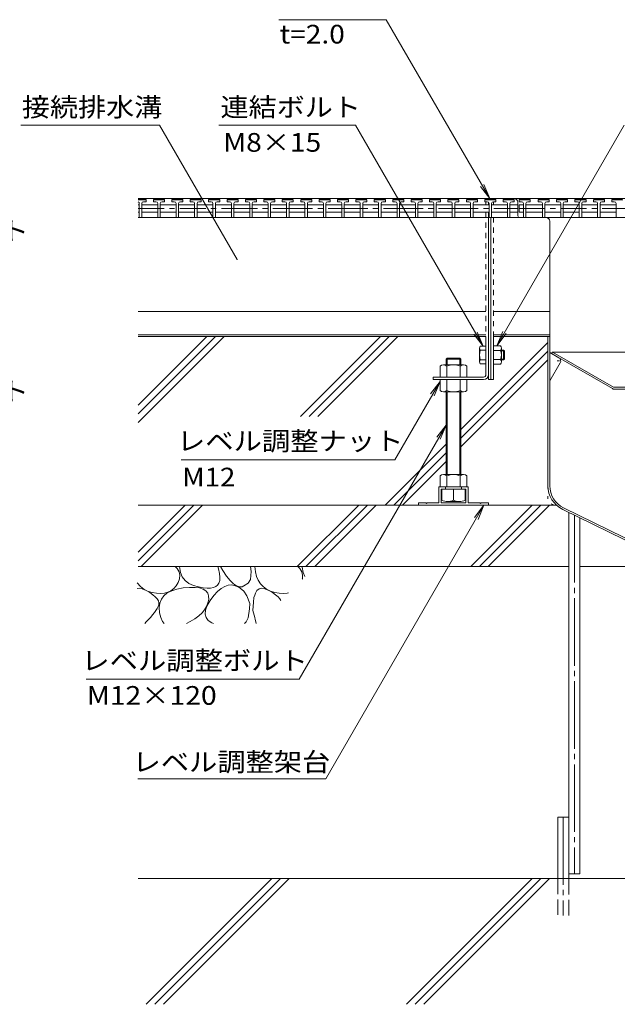
# Model space of a CAD drawing. Units: millimetres. Extents: x -1894 to 1963, y -1376 to 1238.
# Drawn here: x 995 to 1482, y -794 to 9 of the extents above; entities that cross this region are included whole.
import ezdxf

# ---------------------------------------------------------------- set-up
doc = ezdxf.new("R2010")
doc.units = ezdxf.units.MM
doc.header["$LTSCALE"] = 5
for name, pattern in [('JWW_CENTER1', [6.773333, 4.233333, -0.846667, 0.846667, -0.846667]), ('JWW_CENTER2', [13.546667, 11.006667, -0.846667, 0.846667, -0.846667]), ('JWW_DASHED1', [1.693333, 0.846667, -0.846667]), ('JWW_DASHED3', [3.386667, 2.54, -0.846667]), ('JWW_HOJO', [1.693333, -1.27, 0.423333])]:
    doc.linetypes.add(name, pattern=pattern)
for name, color, linetype in [('5-0', 7, 'Continuous'), ('5-2', 7, 'Continuous'), ('5-3', 7, 'Continuous'), ('5-5', 7, 'Continuous'), ('5-6', 7, 'Continuous'), ('5-8', 7, 'Continuous'), ('5-E', 7, 'Continuous'), ('5-F', 7, 'Continuous')]:
    doc.layers.add(name, color=color, linetype=linetype)
doc.styles.add('ＭＳ ゴシック', font='txt', dxfattribs={"height": 1})

msp = doc.modelspace()

# ---------------------------------------------------------------- linework, layer by layer
at = {"layer": '5-0', "color": 3, "linetype": 'Continuous', "lineweight": 9}
for p, q in [((1377.07, -136.68), (1091.69, -136.68)), ((1377.07, -137.18), (1377.07, -136.68)), ((1377.07, -141.68), (1377.07, -139.56)), ((1381.07, -136.68), (1379.07, -136.68)), ((1379.07, -136.68), (1379.07, -137.18)), ((1820.07, -136.68), (1381.07, -136.68)), ((1394.57, -141.68), (1401.07, -141.68)), ((1401.07, -144.68), (1401.07, -139.68)), ((1405.57, -141.68), (1402.07, -141.68)), ((1402.07, -141.68), (1402.07, -147.68)), ((1402.53, -152.18), (1091.69, -152.18)), ((1377.07, -280.18), (1377.07, -147.68)), ((1377.57, -152.18), (1379.57, -152.18)), ((1379.07, -152.18), (1379.07, -284.18)), ((1394.57, -147.68), (1401.07, -147.68)), ((1401.07, -150.68), (1401.07, -144.68)), ((1405.57, -147.68), (1402.07, -147.68)), ((1780.07, -152.18), (1402.57, -152.18)), ((1424.07, -152.18), (1780.07, -152.18)), ((1427.07, -370.8), (1427.07, -155.18)), ((1375.07, -228.65), (1091.69, -228.65)), ((1381.07, -228.65), (1427.07, -228.65)), ((1375.07, -247.68), (1091.69, -247.68)), ((1427.07, -247.68), (1381.07, -247.68)), ((1375.07, -249.18), (1091.69, -249.18)), ((1375.07, -249.18), (1375.07, -280.18)), ((1427.07, -249.18), (1381.07, -249.18)), ((1381.07, -284.18), (1381.07, -249.18)), ((1425.57, -249.18), (1425.57, -370.93)), ((1373.07, -282.18), (1332.07, -282.18)), ((1332.07, -282.18), (1332.07, -284.18)), ((1332.07, -284.18), (1373.07, -284.18)), ((1379.07, -284.18), (1381.07, -284.18)), ((1437.57, -390.09), (1527.07, -434.18)), ((1438.23, -388.74), (1527.42, -432.68))]:
    msp.add_line(p, q, dxfattribs=at)
at = {"layer": '5-0', "color": 3, "linetype": 'JWW_DASHED1', "lineweight": 9}
for p, q in [((1375.07, -136.68), (1375.07, -137.18)), ((1375.07, -139.18), (1375.07, -141.68)), ((1381.07, -137.18), (1381.07, -136.68)), ((1381.07, -141.68), (1381.07, -139.18)), ((1375.07, -147.68), (1375.07, -249.18)), ((1381.07, -249.18), (1381.07, -147.68))]:
    msp.add_line(p, q, dxfattribs=at)
at = {"layer": '5-0', "color": 2, "linetype": 'Continuous', "lineweight": 9}
for p, q in [((1429.3, -261.78), (1428.57, -263.04)), ((1478.1, -291.64), (1428.57, -263.04)), ((1478.94, -290.44), (1429.3, -261.78)), ((1429.3, -261.78), (1535.07, -261.78)), ((1724.83, -290.54), (1479.31, -290.54)), ((1479.6, -292.04), (1724.54, -292.04))]:
    msp.add_line(p, q, dxfattribs=at)
at = {"layer": '5-0', "color": 3, "linetype": 'JWW_HOJO', "lineweight": 9}
for p in [(1425.57, -370.93), (1437.57, -390.09)]:
    msp.add_line(p, (1425.57, -384.18), dxfattribs=at)
at = {"layer": '5-0', "color": 3, "linetype": 'Continuous', "lineweight": 9}
for centre, radius, start, end in [((1398.07, -139.68), 3, 0, 90), ((1402.57, -150.68), 1.5, 180, 270), ((1424.07, -155.18), 3, 0, 90), ((1373.07, -280.18), 2, 270, 0), ((1373.07, -280.18), 4, 270, 0), ((1447.07, -370.8), 21.5, 180, 243.77442), ((1447.07, -370.8), 20, 180, 243.77442)]:
    msp.add_arc(centre, radius, start, end, dxfattribs=at)
at = {"layer": '5-0', "color": 2, "linetype": 'Continuous', "lineweight": 9}
for centre, radius in [((1479.6, -289.04), 3), ((1479.31, -289.79), 0.75)]:
    msp.add_arc(centre, radius, 240, 270, dxfattribs=at)
at = {"layer": '5-2', "color": 3, "linetype": 'Continuous', "lineweight": 9}
for p, q in [((1091.69, -137.18), (1097.57, -137.18)), ((1098.07, -137.68), (1091.69, -137.68)), ((1091.69, -141.68), (1092.57, -141.68)), ((1092.57, -140.68), (1092.57, -152.18)), ((1094.57, -140.68), (1094.57, -152.18)), ((1094.57, -141.68), (1107.57, -141.68)), ((1096.07, -139.18), (1098.07, -139.18)), ((1098.07, -137.68), (1097.57, -137.18)), ((1098.07, -139.18), (1098.07, -137.68)), ((1104.07, -137.68), (1104.57, -137.18)), ((1104.07, -139.18), (1104.07, -137.68)), ((1113.07, -137.68), (1104.07, -137.68)), ((1106.07, -139.18), (1104.07, -139.18)), ((1104.57, -137.18), (1112.57, -137.18)), ((1107.57, -140.68), (1107.57, -152.18)), ((1109.57, -140.68), (1109.57, -152.18)), ((1109.57, -141.68), (1122.57, -141.68)), ((1111.07, -139.18), (1113.07, -139.18)), ((1113.07, -137.68), (1112.57, -137.18)), ((1113.07, -139.18), (1113.07, -137.68)), ((1119.07, -137.68), (1119.57, -137.18)), ((1119.07, -139.18), (1119.07, -137.68)), ((1128.07, -137.68), (1119.07, -137.68)), ((1121.07, -139.18), (1119.07, -139.18)), ((1119.57, -137.18), (1127.57, -137.18)), ((1122.57, -140.68), (1122.57, -152.18)), ((1124.57, -140.68), (1124.57, -152.18)), ((1124.57, -141.68), (1137.57, -141.68)), ((1126.07, -139.18), (1128.07, -139.18)), ((1128.07, -137.68), (1127.57, -137.18)), ((1128.07, -139.18), (1128.07, -137.68)), ((1134.07, -137.68), (1134.57, -137.18)), ((1134.07, -139.18), (1134.07, -137.68)), ((1143.07, -137.68), (1134.07, -137.68)), ((1136.07, -139.18), (1134.07, -139.18)), ((1134.57, -137.18), (1142.57, -137.18)), ((1137.57, -140.68), (1137.57, -152.18)), ((1139.57, -140.68), (1139.57, -152.18)), ((1139.57, -141.68), (1152.57, -141.68)), ((1141.07, -139.18), (1143.07, -139.18)), ((1143.07, -137.68), (1142.57, -137.18)), ((1143.07, -139.18), (1143.07, -137.68)), ((1149.07, -137.68), (1149.57, -137.18)), ((1149.07, -139.18), (1149.07, -137.68)), ((1158.07, -137.68), (1149.07, -137.68)), ((1151.07, -139.18), (1149.07, -139.18)), ((1149.57, -137.18), (1157.57, -137.18)), ((1152.57, -140.68), (1152.57, -152.18)), ((1154.57, -140.68), (1154.57, -152.18)), ((1154.57, -141.68), (1167.57, -141.68)), ((1156.07, -139.18), (1158.07, -139.18)), ((1158.07, -137.68), (1157.57, -137.18)), ((1158.07, -139.18), (1158.07, -137.68)), ((1164.07, -137.68), (1164.57, -137.18)), ((1164.07, -139.18), (1164.07, -137.68)), ((1173.07, -137.68), (1164.07, -137.68)), ((1166.07, -139.18), (1164.07, -139.18)), ((1164.57, -137.18), (1172.57, -137.18)), ((1167.57, -140.68), (1167.57, -152.18)), ((1169.57, -140.68), (1169.57, -152.18)), ((1169.57, -141.68), (1182.57, -141.68)), ((1171.07, -139.18), (1173.07, -139.18)), ((1173.07, -137.68), (1172.57, -137.18)), ((1173.07, -139.18), (1173.07, -137.68)), ((1179.07, -137.68), (1179.57, -137.18)), ((1179.07, -139.18), (1179.07, -137.68)), ((1188.07, -137.68), (1179.07, -137.68)), ((1181.07, -139.18), (1179.07, -139.18)), ((1179.57, -137.18), (1187.57, -137.18)), ((1182.57, -140.68), (1182.57, -152.18)), ((1184.57, -140.68), (1184.57, -152.18)), ((1184.57, -141.68), (1197.57, -141.68)), ((1186.07, -139.18), (1188.07, -139.18)), ((1188.07, -137.68), (1187.57, -137.18)), ((1188.07, -139.18), (1188.07, -137.68)), ((1194.07, -137.68), (1194.57, -137.18)), ((1194.07, -139.18), (1194.07, -137.68)), ((1203.07, -137.68), (1194.07, -137.68)), ((1196.07, -139.18), (1194.07, -139.18)), ((1194.57, -137.18), (1202.57, -137.18)), ((1197.57, -140.68), (1197.57, -152.18)), ((1199.57, -140.68), (1199.57, -152.18)), ((1199.57, -141.68), (1212.57, -141.68)), ((1201.07, -139.18), (1203.07, -139.18)), ((1203.07, -137.68), (1202.57, -137.18)), ((1203.07, -139.18), (1203.07, -137.68)), ((1209.07, -137.68), (1209.57, -137.18)), ((1209.07, -139.18), (1209.07, -137.68)), ((1218.07, -137.68), (1209.07, -137.68)), ((1211.07, -139.18), (1209.07, -139.18)), ((1209.57, -137.18), (1217.57, -137.18)), ((1212.57, -140.68), (1212.57, -152.18)), ((1214.57, -140.68), (1214.57, -152.18)), ((1214.57, -141.68), (1227.57, -141.68)), ((1216.07, -139.18), (1218.07, -139.18)), ((1218.07, -137.68), (1217.57, -137.18)), ((1218.07, -139.18), (1218.07, -137.68)), ((1224.07, -137.68), (1224.57, -137.18)), ((1224.07, -139.18), (1224.07, -137.68)), ((1233.07, -137.68), (1224.07, -137.68)), ((1226.07, -139.18), (1224.07, -139.18)), ((1224.57, -137.18), (1232.57, -137.18)), ((1227.57, -140.68), (1227.57, -152.18)), ((1229.57, -140.68), (1229.57, -152.18)), ((1229.57, -141.68), (1242.57, -141.68)), ((1231.07, -139.18), (1233.07, -139.18)), ((1233.07, -137.68), (1232.57, -137.18)), ((1233.07, -139.18), (1233.07, -137.68)), ((1239.07, -137.68), (1239.57, -137.18)), ((1239.07, -139.18), (1239.07, -137.68)), ((1248.07, -137.68), (1239.07, -137.68)), ((1241.07, -139.18), (1239.07, -139.18)), ((1239.57, -137.18), (1247.57, -137.18)), ((1242.57, -140.68), (1242.57, -152.18)), ((1244.57, -140.68), (1244.57, -152.18)), ((1244.57, -141.68), (1257.57, -141.68)), ((1246.07, -139.18), (1248.07, -139.18)), ((1248.07, -137.68), (1247.57, -137.18)), ((1248.07, -139.18), (1248.07, -137.68)), ((1254.07, -137.68), (1254.57, -137.18)), ((1254.07, -139.18), (1254.07, -137.68)), ((1263.07, -137.68), (1254.07, -137.68)), ((1256.07, -139.18), (1254.07, -139.18)), ((1254.57, -137.18), (1262.57, -137.18)), ((1257.57, -140.68), (1257.57, -152.18)), ((1259.57, -140.68), (1259.57, -152.18)), ((1259.57, -141.68), (1272.57, -141.68)), ((1261.07, -139.18), (1263.07, -139.18)), ((1263.07, -137.68), (1262.57, -137.18)), ((1263.07, -139.18), (1263.07, -137.68)), ((1269.07, -137.68), (1269.57, -137.18)), ((1269.07, -139.18), (1269.07, -137.68)), ((1278.07, -137.68), (1269.07, -137.68)), ((1271.07, -139.18), (1269.07, -139.18)), ((1269.57, -137.18), (1277.57, -137.18)), ((1272.57, -140.68), (1272.57, -152.18)), ((1274.57, -140.68), (1274.57, -152.18)), ((1274.57, -141.68), (1287.57, -141.68)), ((1276.07, -139.18), (1278.07, -139.18)), ((1278.07, -137.68), (1277.57, -137.18)), ((1278.07, -139.18), (1278.07, -137.68)), ((1284.07, -137.68), (1284.57, -137.18)), ((1284.07, -139.18), (1284.07, -137.68)), ((1293.07, -137.68), (1284.07, -137.68)), ((1286.07, -139.18), (1284.07, -139.18)), ((1284.57, -137.18), (1292.57, -137.18)), ((1287.57, -140.68), (1287.57, -152.18)), ((1289.57, -140.68), (1289.57, -152.18)), ((1289.57, -141.68), (1302.57, -141.68)), ((1291.07, -139.18), (1293.07, -139.18)), ((1293.07, -137.68), (1292.57, -137.18)), ((1293.07, -139.18), (1293.07, -137.68)), ((1299.07, -137.68), (1299.57, -137.18)), ((1299.07, -139.18), (1299.07, -137.68)), ((1308.07, -137.68), (1299.07, -137.68)), ((1301.07, -139.18), (1299.07, -139.18)), ((1299.57, -137.18), (1307.57, -137.18)), ((1302.57, -140.68), (1302.57, -152.18)), ((1304.57, -140.68), (1304.57, -152.18)), ((1304.57, -141.68), (1317.57, -141.68)), ((1306.07, -139.18), (1308.07, -139.18)), ((1308.07, -137.68), (1307.57, -137.18)), ((1308.07, -139.18), (1308.07, -137.68)), ((1314.07, -137.68), (1314.57, -137.18)), ((1314.07, -139.18), (1314.07, -137.68)), ((1323.07, -137.68), (1314.07, -137.68)), ((1316.07, -139.18), (1314.07, -139.18)), ((1314.57, -137.18), (1322.57, -137.18)), ((1317.57, -140.68), (1317.57, -152.18)), ((1319.57, -140.68), (1319.57, -152.18)), ((1319.57, -141.68), (1332.57, -141.68)), ((1321.07, -139.18), (1323.07, -139.18)), ((1323.07, -137.68), (1322.57, -137.18)), ((1323.07, -139.18), (1323.07, -137.68)), ((1329.07, -137.68), (1329.57, -137.18)), ((1329.07, -139.18), (1329.07, -137.68)), ((1338.07, -137.68), (1329.07, -137.68)), ((1331.07, -139.18), (1329.07, -139.18)), ((1329.57, -137.18), (1337.57, -137.18)), ((1332.57, -140.68), (1332.57, -152.18)), ((1334.57, -140.68), (1334.57, -152.18)), ((1334.57, -141.68), (1347.57, -141.68)), ((1336.07, -139.18), (1338.07, -139.18)), ((1338.07, -137.68), (1337.57, -137.18)), ((1338.07, -139.18), (1338.07, -137.68)), ((1344.07, -137.68), (1344.57, -137.18)), ((1344.07, -139.18), (1344.07, -137.68)), ((1353.07, -137.68), (1344.07, -137.68)), ((1346.07, -139.18), (1344.07, -139.18)), ((1344.57, -137.18), (1352.57, -137.18)), ((1347.57, -140.68), (1347.57, -152.18)), ((1349.57, -140.68), (1349.57, -152.18)), ((1349.57, -141.68), (1362.57, -141.68)), ((1351.07, -139.18), (1353.07, -139.18)), ((1353.07, -137.68), (1352.57, -137.18)), ((1353.07, -139.18), (1353.07, -137.68)), ((1359.07, -137.68), (1359.57, -137.18)), ((1359.07, -139.18), (1359.07, -137.68)), ((1368.07, -137.68), (1359.07, -137.68)), ((1361.07, -139.18), (1359.07, -139.18)), ((1359.57, -137.18), (1367.57, -137.18)), ((1362.57, -140.68), (1362.57, -152.18)), ((1364.57, -140.68), (1364.57, -152.18)), ((1364.57, -141.68), (1377.57, -141.68)), ((1366.07, -139.18), (1368.07, -139.18)), ((1368.07, -137.68), (1367.57, -137.18)), ((1368.07, -139.18), (1368.07, -137.68)), ((1374.07, -137.68), (1374.57, -137.18)), ((1374.07, -139.18), (1374.07, -137.68)), ((1383.07, -137.68), (1374.07, -137.68)), ((1376.07, -139.18), (1374.07, -139.18)), ((1374.57, -137.18), (1382.57, -137.18)), ((1377.57, -140.68), (1377.57, -152.18)), ((1379.57, -140.68), (1379.57, -152.18)), ((1379.57, -141.68), (1392.57, -141.68)), ((1381.07, -139.18), (1383.07, -139.18)), ((1383.07, -137.68), (1382.57, -137.18)), ((1383.07, -139.18), (1383.07, -137.68)), ((1389.07, -137.68), (1389.57, -137.18)), ((1389.07, -139.18), (1389.07, -137.68)), ((1398.07, -137.68), (1389.07, -137.68)), ((1391.07, -139.18), (1389.07, -139.18)), ((1389.57, -137.18), (1397.57, -137.18)), ((1392.57, -140.68), (1392.57, -152.18)), ((1394.57, -140.68), (1394.57, -152.18)), ((1396.07, -139.18), (1398.07, -139.18)), ((1398.07, -137.68), (1397.57, -137.18)), ((1398.07, -139.18), (1398.07, -137.68)), ((1402.07, -137.68), (1402.57, -137.18)), ((1402.07, -139.18), (1402.07, -137.68)), ((1411.07, -137.68), (1402.07, -137.68)), ((1404.07, -139.18), (1402.07, -139.18)), ((1402.57, -137.18), (1410.57, -137.18)), ((1405.57, -140.68), (1405.57, -152.18)), ((1407.57, -140.68), (1407.57, -152.18)), ((1407.57, -141.68), (1421.07, -141.68)), ((1409.07, -139.18), (1411.07, -139.18)), ((1411.07, -137.68), (1410.57, -137.18)), ((1411.07, -139.18), (1411.07, -137.68)), ((1417.57, -137.68), (1418.07, -137.18)), ((1417.57, -139.18), (1417.57, -137.68)), ((1426.57, -137.68), (1417.57, -137.68)), ((1419.57, -139.18), (1417.57, -139.18)), ((1418.07, -137.18), (1426.07, -137.18)), ((1421.07, -140.68), (1421.07, -152.18)), ((1423.07, -140.68), (1423.07, -152.18)), ((1423.07, -141.68), (1436.07, -141.68)), ((1424.57, -139.18), (1426.57, -139.18)), ((1426.57, -137.68), (1426.07, -137.18)), ((1426.57, -139.18), (1426.57, -137.68)), ((1432.57, -137.68), (1433.07, -137.18)), ((1432.57, -139.18), (1432.57, -137.68)), ((1441.57, -137.68), (1432.57, -137.68)), ((1434.57, -139.18), (1432.57, -139.18)), ((1433.07, -137.18), (1441.07, -137.18)), ((1436.07, -140.68), (1436.07, -152.18)), ((1438.07, -140.68), (1438.07, -152.18)), ((1438.07, -141.68), (1451.07, -141.68)), ((1439.57, -139.18), (1441.57, -139.18)), ((1441.57, -137.68), (1441.07, -137.18)), ((1441.57, -139.18), (1441.57, -137.68)), ((1447.57, -137.68), (1448.07, -137.18)), ((1447.57, -139.18), (1447.57, -137.68)), ((1456.57, -137.68), (1447.57, -137.68)), ((1449.57, -139.18), (1447.57, -139.18)), ((1448.07, -137.18), (1456.07, -137.18)), ((1451.07, -140.68), (1451.07, -152.18)), ((1453.07, -140.68), (1453.07, -152.18)), ((1453.07, -141.68), (1466.07, -141.68)), ((1454.57, -139.18), (1456.57, -139.18)), ((1456.57, -137.68), (1456.07, -137.18)), ((1456.57, -139.18), (1456.57, -137.68)), ((1462.57, -137.68), (1463.07, -137.18)), ((1462.57, -139.18), (1462.57, -137.68)), ((1471.57, -137.68), (1462.57, -137.68)), ((1464.57, -139.18), (1462.57, -139.18)), ((1463.07, -137.18), (1471.07, -137.18)), ((1466.07, -140.68), (1466.07, -152.18)), ((1468.07, -140.68), (1468.07, -152.18)), ((1468.07, -141.68), (1481.07, -141.68)), ((1469.57, -139.18), (1471.57, -139.18)), ((1471.57, -137.68), (1471.07, -137.18)), ((1471.57, -139.18), (1471.57, -137.68)), ((1477.57, -137.68), (1478.07, -137.18)), ((1477.57, -139.18), (1477.57, -137.68)), ((1486.57, -137.68), (1477.57, -137.68)), ((1479.57, -139.18), (1477.57, -139.18)), ((1478.07, -137.18), (1486.07, -137.18)), ((1481.07, -140.68), (1481.07, -152.18)), ((1091.69, -147.68), (1092.57, -147.68)), ((1094.57, -147.68), (1107.57, -147.68)), ((1109.57, -147.68), (1122.57, -147.68)), ((1124.57, -147.68), (1137.57, -147.68)), ((1139.57, -147.68), (1152.57, -147.68)), ((1167.57, -147.68), (1154.57, -147.68)), ((1169.57, -147.68), (1182.57, -147.68)), ((1184.57, -147.68), (1197.57, -147.68)), ((1212.57, -147.68), (1199.57, -147.68)), ((1214.57, -147.68), (1227.57, -147.68)), ((1229.57, -147.68), (1242.57, -147.68)), ((1257.57, -147.68), (1244.57, -147.68)), ((1259.57, -147.68), (1272.57, -147.68)), ((1274.57, -147.68), (1287.57, -147.68)), ((1302.57, -147.68), (1289.57, -147.68)), ((1304.57, -147.68), (1317.57, -147.68)), ((1319.57, -147.68), (1332.57, -147.68)), ((1347.57, -147.68), (1334.57, -147.68)), ((1349.57, -147.68), (1362.57, -147.68)), ((1364.57, -147.68), (1377.57, -147.68)), ((1392.57, -147.68), (1379.57, -147.68)), ((1407.57, -147.68), (1421.07, -147.68)), ((1423.07, -147.68), (1436.07, -147.68)), ((1451.07, -147.68), (1438.07, -147.68)), ((1453.07, -147.68), (1466.07, -147.68)), ((1468.07, -147.68), (1481.07, -147.68))]:
    msp.add_line(p, q, dxfattribs=at)
at = {"layer": '5-2', "color": 3, "linetype": 'JWW_CENTER1', "lineweight": 9}
for p, q in [((1091.69, -144.68), (1167.57, -144.68)), ((1167.57, -144.68), (1212.57, -144.68)), ((1212.57, -144.68), (1257.57, -144.68)), ((1257.57, -144.68), (1302.57, -144.68)), ((1302.57, -144.68), (1347.57, -144.68)), ((1347.57, -144.68), (1401.07, -144.68)), ((1402.07, -144.68), (1496.07, -144.68))]:
    msp.add_line(p, q, dxfattribs=at)
at = {"layer": '5-2', "color": 3, "linetype": 'Continuous', "lineweight": 9}
for centre, start, end in [((1091.07, -140.68), 0, 65.72681), ((1096.07, -140.68), 90, 180), ((1106.07, -140.68), 0, 90), ((1111.07, -140.68), 90, 180), ((1121.07, -140.68), 0, 90), ((1126.07, -140.68), 90, 180), ((1136.07, -140.68), 0, 90), ((1141.07, -140.68), 90, 180), ((1151.07, -140.68), 0, 90), ((1156.07, -140.68), 90, 180), ((1166.07, -140.68), 0, 90), ((1171.07, -140.68), 90, 180), ((1181.07, -140.68), 0, 90), ((1186.07, -140.68), 90, 180), ((1196.07, -140.68), 0, 90), ((1201.07, -140.68), 90, 180), ((1211.07, -140.68), 0, 90), ((1216.07, -140.68), 90, 180), ((1226.07, -140.68), 0, 90), ((1231.07, -140.68), 90, 180), ((1241.07, -140.68), 0, 90), ((1246.07, -140.68), 90, 180), ((1256.07, -140.68), 0, 90), ((1261.07, -140.68), 90, 180), ((1271.07, -140.68), 0, 90), ((1276.07, -140.68), 90, 180), ((1286.07, -140.68), 0, 90), ((1291.07, -140.68), 90, 180), ((1301.07, -140.68), 0, 90), ((1306.07, -140.68), 90, 180), ((1316.07, -140.68), 0, 90), ((1321.07, -140.68), 90, 180), ((1331.07, -140.68), 0, 90), ((1336.07, -140.68), 90, 180), ((1346.07, -140.68), 0, 90), ((1351.07, -140.68), 90, 180), ((1361.07, -140.68), 0, 90), ((1366.07, -140.68), 90, 180), ((1376.07, -140.68), 0, 90), ((1381.07, -140.68), 90, 180), ((1391.07, -140.68), 0, 90), ((1396.07, -140.68), 90, 180), ((1404.07, -140.68), 0, 90), ((1409.07, -140.68), 90, 180), ((1419.57, -140.68), 0, 90), ((1424.57, -140.68), 90, 180), ((1434.57, -140.68), 0, 90), ((1439.57, -140.68), 90, 180), ((1449.57, -140.68), 0, 90), ((1454.57, -140.68), 90, 180), ((1464.57, -140.68), 0, 90), ((1469.57, -140.68), 90, 180), ((1479.57, -140.68), 0, 90)]:
    msp.add_arc(centre, 1.5, start, end, dxfattribs=at)
at = {"layer": '5-3', "color": 4, "linetype": 'Continuous', "lineweight": 9}
for p, q in [((1434.47, -266.45), (1427.07, -262.18)), ((1435.57, -270.56), (1427.07, -285.28))]:
    msp.add_line(p, q, dxfattribs=at)
at = {"layer": '5-3', "color": 4, "linetype": 'JWW_HOJO', "lineweight": 9}
msp.add_line((1432.97, -269.05), (1437.3, -269.05), dxfattribs=at)
at = {"layer": '5-3', "color": 4, "linetype": 'Continuous', "lineweight": 9}
msp.add_arc((1432.97, -269.05), 3, 329.84994, 60, dxfattribs=at)
at = {"layer": '5-5', "color": 7, "linetype": 'Continuous', "lineweight": 9}
for p, q in [((1293.84, 9.21), (1206.34, 9.21)), ((1378.07, -136.68), (1293.84, 9.21)), ((1109.08, -76.9), (995.92, -76.9)), ((1172.21, -186.25), (1109.08, -76.9)), ((1157.35, -76.9), (1268.75, -76.9)), ((1372.72, -256.99), (1268.75, -76.9)), ((1383.96, -256.68), (1487.75, -76.9)), ((1378.07, -136.68), (1370.46, -126.76)), ((1378.07, -136.68), (1373.29, -125.13)), ((1372.72, -256.99), (1365.11, -247.07)), ((1372.72, -256.99), (1367.94, -245.44)), ((1383.96, -256.68), (1388.74, -245.13)), ((1383.96, -256.68), (1391.57, -246.76)), ((1337.59, -285.82), (1300.77, -349.59)), ((1337.59, -285.82), (1329.98, -295.74)), ((1337.59, -285.82), (1332.81, -297.37)), ((1342.5, -321.34), (1222.84, -528.59)), ((1342.5, -321.34), (1334.89, -331.25)), ((1342.5, -321.34), (1337.72, -332.89)), ((1126.74, -349.59), (1300.77, -349.59)), ((1244.64, -609.73), (1373.42, -386.69)), ((1373.42, -386.69), (1365.81, -396.6)), ((1373.42, -386.69), (1368.64, -398.23)), ((1049.18, -528.59), (1222.84, -528.59)), ((1244.64, -609.73), (1091.34, -609.73))]:
    msp.add_line(p, q, dxfattribs=at)
at = {"layer": '5-5', "color": 7, "linetype": 'Continuous', "lineweight": 9, "const_width": 0.5}
msp.add_lwpolyline([(1172.46, -186.25, 0.414214), (1172.21, -186, 0.414214), (1171.96, -186.25, 0.414214), (1172.21, -186.5, 0.414214)], format="xyb", close=True, dxfattribs=at)
at = {"layer": '5-6', "color": 6, "linetype": 'Continuous', "lineweight": 9}
for p, q in [((1091.69, -431.99), (1136.99, -386.68)), ((1091.69, -424.92), (1129.92, -386.68)), ((1094.06, -436.68), (1144.06, -386.68)), ((1221.32, -436.68), (1271.32, -386.68)), ((1228.39, -436.68), (1278.39, -386.68)), ((1235.46, -436.68), (1285.46, -386.68)), ((1362.72, -436.68), (1412.72, -386.68)), ((1369.79, -436.68), (1419.79, -386.68)), ((1376.86, -436.68), (1426.86, -386.68)), ((1442.57, -687.12), (1442.57, -392.55)), ((1451.57, -687.12), (1451.57, -396.99)), ((1091.69, -436.68), (1442.57, -436.68)), ((1451.57, -436.68), (1554.57, -436.68)), ((1433.57, -691.13), (1433.57, -641.13)), ((1433.57, -641.13), (1442.57, -641.13)), ((1442.57, -691.13), (1442.57, -641.13)), ((1451.57, -687.12), (1442.57, -687.12)), ((1920.07, -691.13), (1091.69, -691.13)), ((1098.09, -793.63), (1200.59, -691.13)), ((1105.16, -793.63), (1207.66, -691.13)), ((1112.23, -793.63), (1214.73, -691.13)), ((1310.22, -793.63), (1412.72, -691.13)), ((1317.29, -793.63), (1419.79, -691.13)), ((1324.36, -793.63), (1426.86, -691.13))]:
    msp.add_line(p, q, dxfattribs=at)
at = {"layer": '5-6', "color": 6, "linetype": 'JWW_CENTER2', "lineweight": 9}
for p, q in [((1447.07, -394.77), (1447.07, -687.12)), ((1438.07, -641.13), (1438.07, -721.13))]:
    msp.add_line(p, q, dxfattribs=at)
at = {"layer": '5-6', "color": 6, "linetype": 'JWW_DASHED3', "lineweight": 9}
for p, q in [((1433.57, -691.13), (1433.57, -721.13)), ((1442.57, -721.13), (1442.57, -691.13))]:
    msp.add_line(p, q, dxfattribs=at)
at = {"layer": '5-8', "color": 6, "linetype": 'Continuous', "lineweight": 9}
for p, q in [((1091.69, -305.1), (1147.61, -249.18)), ((1091.69, -319.24), (1161.75, -249.18)), ((1091.69, -312.17), (1154.68, -249.18)), ((1223.85, -314.34), (1289.01, -249.18)), ((1296.08, -249.18), (1230.92, -314.34)), ((1303.15, -249.18), (1237.99, -314.34)), ((1354.57, -325.01), (1425.57, -254.01)), ((1354.57, -332.09), (1425.57, -261.09)), ((1354.57, -339.16), (1425.57, -268.16)), ((1292.91, -386.68), (1342.57, -337.01)), ((1299.98, -386.68), (1342.57, -344.09)), ((1307.05, -386.68), (1342.57, -351.16)), ((1091.69, -386.68), (1432.57, -386.68))]:
    msp.add_line(p, q, dxfattribs=at)
at = {"layer": '5-E', "color": 2, "linetype": 'Continuous', "lineweight": 9}
for p, q in [((1121.77, -436.68), (1123.4, -438.37)), ((1123.4, -438.37), (1124.97, -441.02)), ((1124.97, -441.02), (1125.64, -443.77)), ((1125.3, -436.68), (1126.05, -441.49)), ((1126.05, -441.49), (1127.53, -445.13)), ((1157.01, -438.53), (1156.44, -436.68)), ((1157.84, -442.24), (1157.01, -438.53)), ((1160.51, -439.87), (1158.62, -436.68)), ((1163.63, -444.42), (1160.51, -439.87)), ((1183.04, -436.68), (1183.71, -440.81)), ((1183.71, -440.81), (1183.28, -447.32)), ((1187.27, -441.05), (1186.78, -436.68)), ((1188.16, -444.67), (1187.27, -441.05)), ((1221.77, -436.68), (1223.4, -438.37)), ((1223.4, -438.37), (1224.97, -441.02)), ((1224.97, -441.02), (1225.64, -443.77)), ((1225.39, -436.68), (1225.38, -437.19)), ((1225.38, -437.19), (1226.05, -441.49)), ((1226.05, -441.49), (1227.43, -444.9)), ((1125.42, -446.63), (1124.3, -449.59)), ((1125.64, -443.77), (1125.42, -446.63)), ((1127.53, -445.13), (1129.81, -448.12)), ((1129.81, -448.12), (1132.9, -450.45)), ((1157.43, -450.15), (1158.05, -448.05)), ((1158.19, -445.41), (1157.84, -442.24)), ((1158.05, -448.05), (1158.19, -445.41)), ((1166.55, -448.05), (1163.63, -444.42)), ((1169.28, -450.74), (1166.55, -448.05)), ((1183.28, -447.32), (1181.3, -450.15)), ((1189.5, -447.88), (1188.16, -444.67)), ((1191.29, -450.68), (1189.5, -447.88)), ((1225.42, -446.63), (1225.25, -447.08)), ((1225.64, -443.77), (1225.42, -446.63)), ((1093.52, -453.08), (1090.69, -450.03)), ((1090.69, -454.64), (1092.34, -454.29)), ((1092.34, -454.29), (1094.96, -454.74)), ((1096.2, -455.06), (1093.52, -453.08)), ((1094.96, -454.74), (1098.02, -456.12)), ((1099.33, -456.63), (1096.2, -455.06)), ((1098.02, -456.12), (1101.05, -457.93)), ((1102.9, -457.8), (1099.33, -456.63)), ((1115.36, -458.25), (1118.93, -456.42)), ((1118.37, -456.39), (1115.83, -457.67)), ((1120.63, -454.62), (1118.37, -456.39)), ((1118.93, -456.42), (1123.27, -455.04)), ((1122.6, -452.35), (1120.63, -454.62)), ((1124.3, -449.59), (1122.6, -452.35)), ((1123.27, -455.04), (1128.39, -454.13)), ((1128.39, -454.13), (1133.53, -453.67)), ((1132.9, -450.45), (1136.79, -452.12)), ((1133.53, -453.67), (1137.94, -453.68)), ((1136.79, -452.12), (1140.87, -453.26)), ((1137.94, -453.68), (1141.62, -454.15)), ((1140.87, -453.26), (1144.53, -454.01)), ((1141.62, -454.15), (1144.58, -455.08)), ((1144.53, -454.01), (1147.75, -454.36)), ((1144.58, -455.08), (1146.8, -456.48)), ((1146.8, -456.48), (1148.3, -458.33)), ((1147.75, -454.36), (1150.54, -454.31)), ((1150.54, -454.31), (1152.91, -453.87)), ((1152.91, -453.87), (1154.85, -453.03)), ((1153.37, -460.35), (1156.34, -457.1)), ((1154.85, -453.03), (1156.35, -451.79)), ((1156.34, -457.1), (1159.28, -454.6)), ((1156.35, -451.79), (1157.43, -450.15)), ((1159.28, -454.6), (1162.19, -452.88)), ((1162.19, -452.88), (1165.07, -451.92)), ((1165.07, -451.92), (1167.93, -451.72)), ((1167.93, -451.72), (1170.75, -452.29)), ((1171.81, -452.51), (1169.28, -450.74)), ((1170.75, -452.29), (1173.55, -453.62)), ((1174.14, -453.34), (1171.81, -452.51)), ((1173.55, -453.62), (1176.15, -455.45)), ((1176.28, -453.24), (1174.14, -453.34)), ((1176.15, -455.45), (1177.69, -456.86)), ((1177.69, -452.49), (1176.28, -453.24)), ((1181.3, -450.15), (1177.69, -452.49)), ((1177.69, -456.86), (1180.18, -460.67)), ((1187.15, -458.41), (1188.44, -456.12)), ((1188.44, -456.12), (1190.17, -454.74)), ((1190.17, -454.74), (1192.34, -454.29)), ((1193.52, -453.08), (1191.29, -450.68)), ((1192.34, -454.29), (1194.96, -454.74)), ((1196.2, -455.06), (1193.52, -453.08)), ((1194.96, -454.74), (1198.02, -456.12)), ((1199.33, -456.63), (1196.2, -455.06)), ((1198.02, -456.12), (1201.05, -457.93)), ((1202.9, -457.8), (1199.33, -456.63)), ((1101.05, -457.93), (1103.58, -459.7)), ((1106.55, -458.51), (1102.9, -457.8)), ((1103.58, -459.7), (1105.59, -461.42)), ((1105.59, -461.42), (1107.09, -463.09)), ((1109.92, -458.73), (1106.55, -458.51)), ((1107.09, -463.09), (1108.09, -464.72)), ((1108.09, -464.72), (1108.57, -466.31)), ((1109.3, -466.5), (1110.55, -463.29)), ((1113.02, -458.44), (1109.92, -458.73)), ((1110.55, -463.29), (1112.57, -460.54)), ((1112.57, -460.54), (1115.36, -458.25)), ((1115.83, -457.67), (1113.02, -458.44)), ((1147.89, -468.55), (1150.37, -464.37)), ((1148.3, -458.33), (1149.07, -460.65)), ((1149.11, -463.43), (1148.53, -466.38)), ((1149.07, -460.65), (1149.11, -463.43)), ((1150.37, -464.37), (1153.37, -460.35)), ((1180.18, -460.67), (1182.54, -466.94)), ((1185.54, -465.67), (1185.81, -461.85)), ((1185.81, -461.85), (1186.69, -460.15)), ((1186.69, -460.15), (1187.15, -458.41)), ((1201.05, -457.93), (1203.58, -459.7)), ((1206.55, -458.51), (1202.9, -457.8)), ((1203.58, -459.7), (1205.59, -461.42)), ((1205.59, -461.42), (1207.09, -463.09)), ((1209.92, -458.73), (1206.55, -458.51)), ((1207.09, -463.09), (1207.91, -464.43)), ((1213.02, -458.44), (1209.92, -458.73)), ((1214.22, -458.11), (1213.02, -458.44)), ((1106.09, -472.46), (1104.85, -474.16)), ((1107.14, -470.85), (1106.09, -472.46)), ((1108.02, -469.34), (1107.14, -470.85)), ((1108.55, -467.85), (1108.02, -469.34)), ((1108.57, -466.31), (1108.55, -467.85)), ((1108.83, -470.17), (1109.3, -466.5)), ((1109.13, -474.3), (1108.83, -470.17)), ((1145.8, -471.91), (1143.65, -474.5)), ((1147.42, -469.21), (1145.8, -471.91)), ((1146.17, -475.52), (1146.49, -472.26)), ((1146.49, -472.26), (1147.89, -468.55)), ((1148.53, -466.38), (1147.42, -469.21)), ((1182.45, -471.2), (1181.36, -478.47)), ((1182.54, -466.94), (1182.45, -471.2)), ((1185.18, -472.57), (1185.54, -465.67)), ((1186.69, -478.11), (1185.18, -472.57)), ((1100.05, -479.8), (1098.09, -481.86)), ((1101.83, -477.83), (1100.05, -479.8)), ((1103.43, -475.95), (1101.83, -477.83)), ((1104.85, -474.16), (1103.43, -475.95)), ((1110.06, -478.26), (1109.13, -474.3)), ((1111.46, -481.42), (1110.06, -478.26)), ((1112.74, -483.02), (1111.46, -481.42)), ((1134.09, -481.51), (1131.04, -483.02)), ((1137.8, -479.29), (1134.09, -481.51)), ((1140.99, -476.96), (1137.8, -479.29)), ((1143.65, -474.5), (1140.99, -476.96)), ((1146.91, -478.32), (1146.17, -475.52)), ((1148.73, -480.66), (1146.91, -478.32)), ((1151.63, -482.54), (1148.73, -480.66)), ((1181.36, -478.47), (1179.64, -481.82)), ((1186.97, -479.88), (1186.69, -478.11)), ((1187.85, -482.97), (1186.97, -479.88)), ((1098.09, -481.86), (1096.94, -483.02)), ((1152.97, -483.02), (1151.63, -482.54)), ((1179.64, -481.82), (1178.36, -483.02)), ((1187.87, -483.02), (1187.85, -482.97))]:
    msp.add_line(p, q, dxfattribs=at)
at = {"layer": '5-F', "color": 4, "linetype": 'Continuous', "lineweight": 9}
for p, q in [((1377.07, -136.68), (1379.07, -136.68)), ((1377.07, -152.18), (1377.07, -249.18)), ((1379.07, -249.18), (1379.07, -152.18)), ((1377.07, -249.18), (1377.07, -284.18)), ((1379.07, -249.18), (1379.07, -284.18)), ((1377.07, -284.18), (1379.07, -284.18))]:
    msp.add_line(p, q, dxfattribs=at)
at = {"layer": '5-F', "color": 2, "linetype": 'Continuous', "lineweight": 9}
for p, q in [((1381.07, -256.68), (1381.07, -271.68)), ((1386.85, -256.68), (1381.07, -256.68)), ((1369.77, -258.58), (1369.77, -269.77)), ((1370.38, -256.99), (1375.07, -256.99)), ((1370.38, -260.18), (1375.07, -260.18)), ((1375.07, -256.99), (1375.07, -271.37)), ((1386.85, -260.43), (1381.07, -260.43)), ((1387.57, -258.56), (1387.57, -269.8)), ((1387.57, -260.18), (1389.39, -260.18)), ((1387.57, -260.86), (1390.07, -260.86)), ((1390.07, -260.86), (1389.39, -260.18)), ((1389.39, -260.18), (1389.39, -268.18)), ((1390.07, -267.5), (1390.07, -260.86)), ((1340.36, -272.18), (1356.78, -272.18)), ((1343.52, -266.68), (1342.57, -267.63)), ((1354.57, -267.63), (1342.57, -267.63)), ((1342.57, -267.63), (1342.57, -272.18)), ((1353.62, -266.68), (1343.52, -266.68)), ((1343.52, -266.68), (1343.52, -272.18)), ((1353.62, -266.68), (1354.57, -267.63)), ((1353.62, -266.68), (1353.62, -272.18)), ((1354.57, -267.63), (1354.57, -272.18)), ((1370.38, -268.18), (1375.07, -268.18)), ((1370.38, -271.37), (1375.07, -271.37)), ((1386.85, -267.93), (1381.07, -267.93)), ((1386.85, -271.68), (1381.07, -271.68)), ((1387.57, -267.5), (1390.07, -267.5)), ((1387.57, -268.18), (1389.39, -268.18)), ((1389.39, -268.18), (1390.07, -267.5)), ((1337.62, -273.31), (1337.62, -282.18)), ((1343.1, -273.31), (1343.1, -282.18)), ((1354.03, -273.31), (1354.03, -282.18)), ((1359.52, -273.31), (1359.52, -282.18)), ((1337.62, -282.18), (1359.52, -282.18)), ((1337.62, -284.18), (1359.52, -284.18)), ((1337.62, -293.05), (1337.62, -284.18)), ((1343.1, -293.05), (1343.1, -284.18)), ((1354.03, -293.05), (1354.03, -284.18)), ((1359.52, -293.05), (1359.52, -284.18)), ((1340.36, -294.18), (1356.78, -294.18)), ((1342.57, -294.18), (1342.57, -336.68)), ((1343.52, -294.18), (1343.52, -336.68)), ((1353.62, -294.18), (1353.62, -336.68)), ((1354.57, -294.18), (1354.57, -336.68)), ((1342.57, -336.68), (1342.57, -361.68)), ((1343.52, -336.68), (1343.52, -361.68)), ((1353.62, -336.68), (1353.62, -361.68)), ((1354.57, -336.68), (1354.57, -361.68)), ((1337.62, -362.8), (1337.62, -371.68)), ((1356.78, -361.68), (1340.36, -361.68)), ((1343.1, -362.8), (1343.1, -371.68)), ((1354.03, -362.8), (1354.03, -371.68)), ((1359.52, -362.8), (1359.52, -371.68)), ((1336.57, -371.68), (1342.07, -371.68)), ((1336.57, -371.68), (1336.57, -384.68)), ((1359.52, -371.68), (1337.62, -371.68)), ((1338.57, -373.68), (1342.07, -373.68)), ((1338.57, -373.68), (1338.57, -384.68)), ((1339.09, -382.56), (1339.09, -373.68)), ((1358.05, -373.68), (1339.09, -373.68)), ((1342.07, -371.68), (1342.07, -373.68)), ((1348.57, -382.56), (1348.57, -373.68)), ((1355.07, -371.68), (1360.57, -371.68)), ((1355.07, -371.68), (1355.07, -373.68)), ((1355.07, -373.68), (1358.57, -373.68)), ((1358.05, -382.56), (1358.05, -373.68)), ((1358.57, -373.68), (1358.57, -384.68)), ((1360.57, -371.68), (1360.57, -384.68)), ((1320.07, -384.68), (1320.07, -386.68)), ((1320.07, -384.68), (1326.07, -384.68)), ((1326.07, -384.68), (1326.57, -385.18)), ((1326.57, -385.18), (1327.07, -384.68)), ((1327.07, -384.68), (1336.57, -384.68)), ((1338.57, -384.68), (1358.57, -384.68)), ((1353.31, -383.68), (1343.83, -383.68)), ((1360.57, -384.68), (1370.07, -384.68)), ((1370.57, -385.18), (1370.07, -384.68)), ((1371.07, -384.68), (1370.57, -385.18)), ((1371.07, -384.68), (1377.07, -384.68)), ((1377.07, -384.68), (1377.07, -386.68))]:
    msp.add_line(p, q, dxfattribs=at)
for centre, radius, start, end in [((1384.77, -258.56), 2.8, 317.92557, 42.07463), ((1372.16, -258.58), 2.39, 138.13611, 221.86389), ((1383.19, -264.18), 13.42, 162.6564, 197.3436), ((1377.48, -264.18), 10.09, 338.19786, 21.80214), ((1340.36, -276.08), 3.9, 45.3613, 134.63896), ((1348.57, -286.01), 13.83, 66.7198, 113.2803), ((1356.78, -276.08), 3.9, 45.3613, 134.63818), ((1372.16, -269.77), 2.39, 138.13611, 221.86389), ((1384.77, -269.8), 2.8, 317.92572, 42.07428), ((1340.36, -290.28), 3.9, 225.36104, 314.6387), ((1348.57, -280.35), 13.83, 246.7197, 293.2802), ((1356.78, -290.28), 3.9, 225.36182, 314.6387), ((1340.36, -365.58), 3.9, 45.3618, 134.63869), ((1348.57, -375.51), 13.83, 66.71968, 113.28018), ((1356.78, -365.58), 3.9, 45.36102, 134.63869), ((1343.83, -373.07), 10.61, 243.45061, 296.54939), ((1353.31, -373.07), 10.61, 243.45061, 296.54939)]:
    msp.add_arc(centre, radius, start, end, dxfattribs=at)

# ---------------------------------------------------------------- texts
at = {"layer": '5-5', "color": 2, "linetype": 'Continuous', "lineweight": 9, "style": 'ＭＳ ゴシック'}
for s, width, p in [('t=2.0', 1.1, (1206.94, -10.22)), ('接続排水溝', 1.1, (996.87, -69.75)), ('連結ボルト', 1.1, (1158.75, -69.75)), ('M8×15', 1.104167, (1160.98, -98.45)), ('土間コンクリート', 1.109375, (818.03, -170.52)), ('捨てコンクリート', 1.109375, (818.03, -301.25)), ('レベル調整ナット', 1.109375, (1123.27, -341.96)), ('M12', 1.083333, (1127.5, -371.37)), ('レベル調整ボルト', 1.109375, (1045.34, -520.96)), ('M12×120', 1.109375, (1049.8, -549.4)), ('レベル調整架台', 1.107143, (1087.06, -603.65))]:
    msp.add_text(s, height=15.24, dxfattribs=dict(at, width=width)).set_placement(p)

doc.saveas('drawing.dxf')
